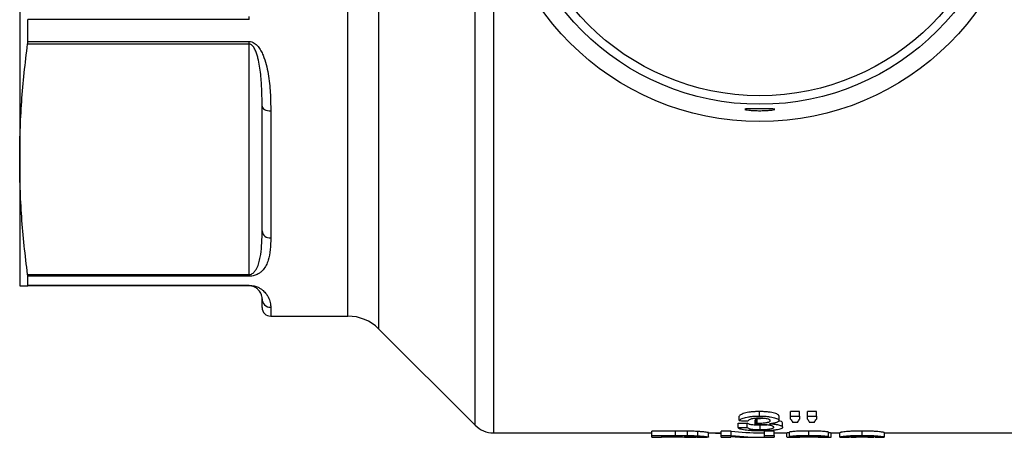
# Model space of a CAD drawing. Extents: x 146 to 260, y 40 to 283.
# Drawn here: x 146 to 222, y 41 to 73 of the extents above; entities that cross this region are included whole.
import ezdxf

# ---------------------------------------------------------------- set-up
doc = ezdxf.new("R2010")
doc.units = 0
doc.layers.get('0').update_dxf_attribs({"linetype": 'CONTINUOUS'})

msp = doc.modelspace()

# ---------------------------------------------------------------- linework, layer by layer
at = {"color": 8, "linetype": 'CONTINUOUS'}
for p, q in [((181.49, 41.706), (181.49, 129.867)), ((174.052, 122.43), (174.052, 49.144)), ((171.695, 50.12), (171.695, 121.453)), ((182.904, 83.206), (182.904, 41.12)), ((165.743, 50.799), (165.743, 50.12)), ((196.941, 40.802), (196.941, 40.881))]:
    msp.add_line(p, q, dxfattribs=at)
at = {"color": 7, "linetype": 'CONTINUOUS'}
for p, q in [((146.409, 85.787), (146.409, 62.216)), ((147.035, 71.302), (147.035, 72.982)), ((164.076, 72.982), (147.035, 72.982)), ((164.076, 72.982), (164.076, 73.221)), ((147.035, 71.302), (164.076, 71.302)), ((164.076, 71.101), (164.076, 71.302)), ((164.076, 71.101), (147.023, 71.101)), ((164.076, 53.331), (164.076, 71.101)), ((165.076, 56.702), (165.076, 66.317)), ((165.743, 65.946), (165.743, 56.148)), ((146.409, 62.216), (146.409, 52.453)), ((147.023, 53.331), (164.076, 53.331)), ((147.035, 52.498), (147.035, 53.193)), ((164.076, 53.193), (147.035, 53.193)), ((164.076, 53.193), (164.076, 53.331)), ((164.076, 52.453), (147.023, 52.453)), ((147.035, 52.498), (164.076, 52.498)), ((164.076, 52.453), (164.076, 52.498)), ((165.076, 50.787), (165.076, 51.453)), ((165.743, 50.12), (171.695, 50.12)), ((174.052, 49.144), (181.49, 41.706)), ((203.379, 42.416), (203.379, 42.762)), ((206.469, 42.762), (205.785, 42.762)), ((205.785, 42.416), (205.785, 42.762)), ((206.469, 42.416), (206.469, 42.762)), ((207.768, 42.762), (207.085, 42.762)), ((207.085, 42.416), (207.085, 42.762)), ((207.768, 42.416), (207.768, 42.762)), ((201.751, 41.522), (201.751, 41.861)), ((201.82, 42.061), (201.82, 42.404)), ((202.435, 41.535), (202.435, 41.874)), ((203.044, 41.736), (203.044, 42.077)), ((203.114, 41.869), (203.114, 42.211)), ((203.213, 41.868), (203.213, 42.209)), ((204.897, 42.064), (204.897, 42.407)), ((205.17, 41.553), (205.17, 41.892)), ((205.785, 42.181), (205.785, 42.416)), ((205.785, 42.416), (206.469, 42.416)), ((206.32, 41.931), (205.952, 41.931)), ((206.469, 42.416), (206.469, 42.181)), ((207.085, 42.181), (207.085, 42.416)), ((207.085, 42.416), (207.768, 42.416)), ((207.608, 41.931), (207.248, 41.931)), ((207.768, 42.416), (207.768, 42.181)), ((182.904, 41.12), (195.089, 41.12)), ((196.913, 41.259), (195.089, 41.259)), ((195.089, 40.925), (195.089, 41.259)), ((196.913, 40.925), (196.913, 41.259)), ((197.855, 40.919), (197.855, 41.253)), ((198.631, 40.891), (198.631, 41.225)), ((199.465, 40.795), (199.465, 41.129)), ((199.465, 41.12), (200.423, 41.12)), ((200.012, 41.106), (200.012, 41.12)), ((200.012, 41.106), (200.423, 41.106)), ((201.218, 41.259), (200.423, 41.259)), ((200.423, 40.925), (200.423, 41.259)), ((201.218, 40.925), (201.218, 41.259)), ((203.435, 41.369), (203.435, 41.706)), ((203.48, 41.12), (203.773, 41.12)), ((204.525, 41.259), (203.773, 41.259)), ((203.773, 40.925), (203.773, 41.259)), ((204.525, 40.925), (204.525, 41.259)), ((204.525, 41.12), (205.516, 41.12)), ((205.483, 40.787), (205.483, 41.12)), ((205.688, 40.839), (205.688, 41.173)), ((207.183, 40.925), (207.183, 41.259)), ((208.696, 40.838), (208.696, 41.172)), ((208.85, 41.12), (209.585, 41.12)), ((208.901, 40.787), (208.901, 41.12)), ((209.585, 40.794), (209.585, 41.127)), ((211.295, 40.925), (211.295, 41.259)), ((213.004, 40.794), (213.004, 41.127)), ((213.004, 41.12), (227.409, 41.12)), ((195.089, 40.787), (195.089, 40.925)), ((195.089, 40.925), (196.913, 40.925)), ((195.089, 40.787), (195.842, 40.787)), ((196.923, 40.881), (195.842, 40.881)), ((195.842, 40.881), (195.842, 40.787)), ((195.842, 40.802), (196.941, 40.802)), ((198.585, 40.787), (199.358, 40.787)), ((200.423, 40.925), (201.218, 40.925)), ((200.423, 40.787), (200.423, 40.925)), ((200.423, 40.787), (201.175, 40.787)), ((201.175, 40.839), (201.175, 40.787)), ((202.568, 40.787), (203.48, 40.787)), ((203.773, 40.925), (204.525, 40.925)), ((203.773, 40.787), (203.773, 40.925)), ((203.773, 40.787), (204.525, 40.787)), ((204.525, 40.925), (204.525, 40.787)), ((205.525, 40.787), (206.189, 40.787)), ((207.198, 40.808), (207.198, 40.881)), ((208.171, 40.787), (208.877, 40.787)), ((209.639, 40.787), (210.318, 40.787)), ((211.295, 40.804), (211.295, 40.881)), ((212.271, 40.787), (212.958, 40.787))]:
    msp.add_line(p, q, dxfattribs=at)
at = {"color": 7, "linetype": 'CONTINUOUS', "flags": 128}
msp.add_lwpolyline([(165.076, 66.317), (165.089, 66.244), (165.127, 66.175), (165.188, 66.111), (165.271, 66.054), (165.372, 66.008), (165.488, 65.974), (165.613, 65.953), (165.743, 65.946)], dxfattribs=at)
at = {"color": 7, "linetype": 'CONTINUOUS'}
for radius in [20.667, 19.333, 18.667]:
    msp.add_circle((203.409, 85.787), radius, dxfattribs=at)
for centre, radius, start, end in [((165.691, 56.764), 0.618, 185.76199, 274.78543), ((165.736, 51.46), 0.66, 180.55634, 270.54568), ((165.743, 50.787), 0.667, 180, 270), ((171.695, 46.787), 3.333, 45, 90), ((182.904, 43.12), 2, 225, 270)]:
    msp.add_arc(centre, radius, start, end, dxfattribs=at)
for centre, major_axis, ratio, start_param, end_param in [((120.726, 85.787), (446.667, 0), 0.1, 4.8948, 4.896356), ((308.144, 85.787), (450, 0), 0.1, 4.473856, 4.47542), ((201.99, 85.787), (0, 44.667), 0.114583, 3.348969, 3.36307), ((201.99, 85.787), (0, 45), 0.114583, 3.347411, 3.361402), ((207.586, 85.787), (0, 45), 0.161994, 2.892025, 2.915551), ((204.853, 85.787), (0, 45), 0.145379, 3.367634, 3.39116), ((208.85, 85.787), (0, 45), 0.158879, 2.892025, 2.915551), ((206.037, 85.787), (0, 45), 0.155763, 3.367634, 3.39116), ((203.48, 85.787), (0, 44.667), 0.642148, 3.06263, 3.141593), ((120.726, 85.787), (450, 0), 0.1, 4.893433, 4.894978), ((202.568, 85.787), (0, 45), 0.642148, 3.093358, 3.141593), ((203.48, 85.787), (0, 45), 0.642148, 3.063216, 3.151734)]:
    msp.add_ellipse(centre, major_axis=major_axis, ratio=ratio, start_param=start_param, end_param=end_param, dxfattribs=at)
for points in [[(147.023, 71.101), (147.031, 71.16), (147.035, 71.226), (147.035, 71.302)], [(147.035, 53.193), (147.035, 53.227), (147.031, 53.273), (147.023, 53.331)], [(147.023, 52.453), (147.031, 52.453), (147.035, 52.468), (147.035, 52.498)], [(196.913, 40.925), (197.229, 40.925), (197.547, 40.924), (197.855, 40.919)]]:
    msp.add_open_spline(points, degree=3, dxfattribs=at)
for points, knots in [([(164.076, 71.302), (164.147, 71.302), (164.217, 71.29), (164.349, 71.247), (164.411, 71.216), (164.585, 71.106), (164.68, 71.013), (164.849, 70.809), (164.92, 70.7), (165.048, 70.474), (165.103, 70.359), (165.252, 70.007), (165.328, 69.767), (165.456, 69.282), (165.506, 69.039), (165.629, 68.311), (165.676, 67.829), (165.733, 66.879), (165.743, 66.409), (165.743, 65.946)], [0, 0, 0, 0, 0.03125, 0.03125, 0.0625, 0.0625, 0.125, 0.125, 0.1875, 0.1875, 0.25, 0.25, 0.375, 0.375, 0.5, 0.5, 0.75, 0.75, 1, 1, 1, 1]), ([(146.409, 62.216), (146.409, 63.697), (146.463, 65.178), (146.671, 68.14), (146.825, 69.621), (147.023, 71.101)], [0, 0, 0, 0, 0.5, 0.5, 1, 1, 1, 1]), ([(165.076, 66.317), (165.076, 66.717), (165.071, 67.122), (165.04, 67.938), (165.016, 68.35), (164.951, 68.974), (164.924, 69.183), (164.857, 69.601), (164.816, 69.811), (164.737, 70.123), (164.708, 70.226), (164.639, 70.432), (164.6, 70.535), (164.506, 70.735), (164.452, 70.834), (164.344, 70.966), (164.302, 71.009), (164.202, 71.076), (164.141, 71.101), (164.076, 71.101)], [0, 0, 0, 0, 0.25, 0.25, 0.5, 0.5, 0.625, 0.625, 0.75, 0.75, 0.8125, 0.8125, 0.875, 0.875, 0.9375, 0.9375, 0.96875, 0.96875, 1, 1, 1, 1]), ([(202.247, 66.065), (202.271, 66.055), (202.319, 66.036), (202.519, 66.007), (202.69, 65.993), (202.757, 65.987)], [0, 0, 0, 0, 0.3768074, 0.7549573, 1, 1, 1, 1]), ([(204.56, 66.07), (204.562, 66.075), (204.568, 66.088), (204.432, 66.1), (204.181, 66.108), (203.836, 66.109), (203.445, 66.11), (203.05, 66.109), (202.694, 66.108), (202.424, 66.102), (202.262, 66.09), (202.257, 66.076), (202.255, 66.07)], [0, 0, 0, 0, 0.06098, 0.168529, 0.275797, 0.383029, 0.490324, 0.597648, 0.704974, 0.81228, 0.919525, 1, 1, 1, 1]), ([(202.757, 65.987), (202.873, 65.98), (203.103, 65.965), (203.503, 65.961), (203.888, 65.973), (204.218, 65.998), (204.467, 66.03), (204.531, 66.05), (204.563, 66.06)], [0, 0, 0, 0, 0.166419, 0.332864, 0.498763, 0.664893, 0.832035, 1, 1, 1, 1]), ([(147.023, 53.331), (146.825, 54.812), (146.671, 56.293), (146.463, 59.255), (146.409, 60.735), (146.409, 62.216)], [0, 0, 0, 0, 0.5, 0.5, 1, 1, 1, 1]), ([(164.076, 53.331), (164.142, 53.331), (164.203, 53.347), (164.303, 53.39), (164.344, 53.416), (164.454, 53.501), (164.507, 53.563), (164.648, 53.756), (164.711, 53.891), (164.817, 54.167), (164.858, 54.307), (164.924, 54.591), (164.951, 54.734), (165.016, 55.171), (165.04, 55.469), (165.071, 56.077), (165.076, 56.387), (165.076, 56.702)], [0, 0, 0, 0, 0.03125, 0.03125, 0.0625, 0.0625, 0.125, 0.125, 0.25, 0.25, 0.375, 0.375, 0.5, 0.5, 0.75, 0.75, 1, 1, 1, 1]), ([(165.743, 56.148), (165.743, 55.838), (165.733, 55.539), (165.676, 54.964), (165.629, 54.69), (165.507, 54.298), (165.457, 54.171), (165.331, 53.924), (165.254, 53.803), (165.106, 53.632), (165.05, 53.576), (164.924, 53.47), (164.852, 53.419), (164.725, 53.348), (164.68, 53.326), (164.582, 53.284), (164.528, 53.265), (164.355, 53.216), (164.219, 53.193), (164.076, 53.193)], [0, 0, 0, 0, 0.25, 0.25, 0.5, 0.5, 0.625, 0.625, 0.75, 0.75, 0.8125, 0.8125, 0.875, 0.875, 0.90625, 0.90625, 0.9375, 0.9375, 1, 1, 1, 1]), ([(146.409, 52.453), (146.409, 52.453), (146.463, 52.453), (146.671, 52.453), (146.825, 52.453), (147.023, 52.453)], [0, 0, 0, 0, 0.5, 0.5, 1, 1, 1, 1]), ([(164.076, 52.498), (164.147, 52.498), (164.217, 52.493), (164.349, 52.476), (164.411, 52.464), (164.585, 52.421), (164.68, 52.385), (164.849, 52.307), (164.92, 52.266), (165.048, 52.181), (165.103, 52.139), (165.252, 52.01), (165.328, 51.925), (165.456, 51.758), (165.506, 51.677), (165.629, 51.44), (165.676, 51.295), (165.733, 51.028), (165.743, 50.908), (165.743, 50.799)], [0, 0, 0, 0, 0.03125, 0.03125, 0.0625, 0.0625, 0.125, 0.125, 0.1875, 0.1875, 0.25, 0.25, 0.375, 0.375, 0.5, 0.5, 0.75, 0.75, 1, 1, 1, 1]), ([(165.076, 51.453), (165.076, 51.513), (165.071, 51.58), (165.04, 51.728), (165.016, 51.809), (164.951, 51.941), (164.924, 51.986), (164.857, 52.081), (164.816, 52.129), (164.737, 52.204), (164.708, 52.23), (164.639, 52.281), (164.6, 52.306), (164.506, 52.357), (164.452, 52.383), (164.344, 52.418), (164.302, 52.429), (164.202, 52.446), (164.141, 52.453), (164.076, 52.453)], [0, 0, 0, 0, 0.25, 0.25, 0.5, 0.5, 0.625, 0.625, 0.75, 0.75, 0.8125, 0.8125, 0.875, 0.875, 0.9375, 0.9375, 0.96875, 0.96875, 1, 1, 1, 1]), ([(203.379, 42.762), (203.331, 42.762), (203.283, 42.762), (203.187, 42.76), (203.14, 42.758), (202.998, 42.752), (202.905, 42.746), (202.723, 42.728), (202.636, 42.717), (202.472, 42.691), (202.395, 42.675), (202.255, 42.641), (202.192, 42.622), (202.079, 42.582), (202.031, 42.56), (201.948, 42.517), (201.914, 42.495), (201.858, 42.449), (201.838, 42.426), (201.82, 42.404)], [0, 0, 0, 0, 0.0625, 0.0625, 0.125, 0.125, 0.25, 0.25, 0.375, 0.375, 0.5, 0.5, 0.625, 0.625, 0.75, 0.75, 0.875, 0.875, 1, 1, 1, 1]), ([(204.897, 42.407), (204.893, 42.43), (204.887, 42.453), (204.847, 42.498), (204.816, 42.521), (204.738, 42.565), (204.691, 42.586), (204.58, 42.626), (204.514, 42.644), (204.37, 42.677), (204.292, 42.692), (204.124, 42.717), (204.037, 42.728), (203.856, 42.745), (203.763, 42.752), (203.572, 42.76), (203.476, 42.761), (203.379, 42.762)], [0, 0, 0, 0, 0.125, 0.125, 0.25, 0.25, 0.375, 0.375, 0.5, 0.5, 0.625, 0.625, 0.75, 0.75, 0.875, 0.875, 1, 1, 1, 1]), ([(201.82, 42.061), (201.838, 42.083), (201.858, 42.106), (201.913, 42.15), (201.946, 42.172), (202.029, 42.215), (202.077, 42.236), (202.189, 42.276), (202.252, 42.295), (202.392, 42.329), (202.469, 42.345), (202.632, 42.371), (202.719, 42.382), (202.902, 42.4), (202.995, 42.406), (203.138, 42.412), (203.185, 42.414), (203.282, 42.416), (203.331, 42.416), (203.379, 42.416)], [0, 0, 0, 0, 0.125, 0.125, 0.25, 0.25, 0.375, 0.375, 0.5, 0.5, 0.625, 0.625, 0.75, 0.75, 0.875, 0.875, 0.9375, 0.9375, 1, 1, 1, 1]), ([(203.435, 41.706), (203.37, 41.706), (203.306, 41.707), (203.18, 41.71), (203.118, 41.713), (202.996, 41.72), (202.938, 41.724), (202.832, 41.736), (202.782, 41.743), (202.697, 41.759), (202.659, 41.768), (202.595, 41.787), (202.568, 41.797), (202.493, 41.828), (202.462, 41.851), (202.435, 41.874)], [0, 0, 0, 0, 0.125, 0.125, 0.25, 0.25, 0.375, 0.375, 0.5, 0.5, 0.625, 0.625, 0.75, 0.75, 1, 1, 1, 1]), ([(203.401, 42.25), (203.344, 42.25), (203.287, 42.249), (203.177, 42.245), (203.122, 42.242), (203.016, 42.232), (202.964, 42.225), (202.868, 42.21), (202.823, 42.201), (202.7, 42.171), (202.639, 42.147), (202.572, 42.109), (202.553, 42.097), (202.523, 42.071), (202.513, 42.057), (202.503, 42.044)], [0, 0, 0, 0, 0.125, 0.125, 0.25, 0.25, 0.375, 0.375, 0.5, 0.5, 0.75, 0.75, 0.875, 0.875, 1, 1, 1, 1]), ([(203.486, 41.752), (203.449, 41.751), (203.411, 41.751), (203.337, 41.749), (203.3, 41.748), (203.189, 41.744), (203.116, 41.74), (203.044, 41.736)], [0, 0, 0, 0, 0.25, 0.25, 0.5, 0.5, 1, 1, 1, 1]), ([(203.213, 42.209), (203.205, 42.209), (203.196, 42.209), (203.188, 42.209), (203.18, 42.21), (203.172, 42.21), (203.164, 42.21), (203.147, 42.21), (203.131, 42.211), (203.114, 42.211)], [0, 0, 0, 0, 0.0000369894, 0.0000369894, 0.0000369894, 0.0000739845, 0.0000739845, 0.0000739845, 0.0001479418, 0.0001479418, 0.0001479418, 0.0001479418]), ([(203.114, 41.869), (203.123, 41.869), (203.131, 41.869), (203.139, 41.869), (203.147, 41.869), (203.155, 41.868), (203.164, 41.868), (203.18, 41.868), (203.196, 41.868), (203.213, 41.868)], [0, 0, 0, 0, 0.0000369893, 0.0000369893, 0.0000369893, 0.0000739821, 0.0000739821, 0.0000739821, 0.0001479488, 0.0001479488, 0.0001479488, 0.0001479488]), ([(203.716, 42.235), (203.653, 42.229), (203.495, 42.211), (203.319, 42.21), (203.213, 42.209)], [0, 0, 0, 0, 0.400554, 1, 1, 1, 1]), ([(203.213, 41.868), (203.274, 41.868), (203.335, 41.869), (203.456, 41.872), (203.516, 41.875), (203.633, 41.882), (203.691, 41.887), (203.803, 41.899), (203.856, 41.905), (203.932, 41.917), (203.957, 41.921), (204.003, 41.93), (204.024, 41.935), (204.064, 41.945), (204.083, 41.951), (204.116, 41.963), (204.13, 41.969), (204.168, 41.988), (204.185, 42.001), (204.203, 42.022), (204.207, 42.029), (204.212, 42.044), (204.212, 42.051), (204.213, 42.058)], [0, 0, 0, 0, 0.125, 0.125, 0.25, 0.25, 0.375, 0.375, 0.5, 0.5, 0.5625, 0.5625, 0.625, 0.625, 0.6875, 0.6875, 0.75, 0.75, 0.875, 0.875, 0.9375, 0.9375, 1, 1, 1, 1]), ([(203.379, 42.416), (203.475, 42.415), (203.571, 42.414), (203.759, 42.406), (203.851, 42.4), (204.033, 42.382), (204.12, 42.372), (204.287, 42.347), (204.366, 42.333), (204.512, 42.3), (204.576, 42.282), (204.688, 42.243), (204.736, 42.221), (204.815, 42.178), (204.846, 42.156), (204.877, 42.121), (204.884, 42.11), (204.893, 42.087), (204.895, 42.075), (204.897, 42.064)], [0, 0, 0, 0, 0.125, 0.125, 0.25, 0.25, 0.375, 0.375, 0.5, 0.5, 0.625, 0.625, 0.75, 0.75, 0.875, 0.875, 0.9375, 0.9375, 1, 1, 1, 1]), ([(204.213, 42.058), (204.212, 42.071), (204.209, 42.083), (204.191, 42.108), (204.177, 42.12), (204.118, 42.156), (204.057, 42.177), (203.942, 42.205), (203.901, 42.213), (203.812, 42.227), (203.763, 42.233), (203.664, 42.242), (203.612, 42.245), (203.507, 42.25), (203.454, 42.25), (203.401, 42.25)], [0, 0, 0, 0, 0.125, 0.125, 0.25, 0.25, 0.5, 0.5, 0.625, 0.625, 0.75, 0.75, 0.875, 0.875, 1, 1, 1, 1]), ([(203.96, 41.728), (203.951, 41.726), (203.859, 41.714), (203.669, 41.708), (203.5, 41.707), (203.435, 41.706)], [0, 0, 0, 0, 0.064793, 0.638692, 1, 1, 1, 1]), ([(204.486, 41.554), (204.485, 41.567), (204.482, 41.579), (204.461, 41.603), (204.444, 41.615), (204.397, 41.64), (204.367, 41.651), (204.296, 41.673), (204.253, 41.683), (204.114, 41.712), (204.002, 41.727), (203.816, 41.742), (203.752, 41.746), (203.621, 41.751), (203.553, 41.751), (203.486, 41.752)], [0, 0, 0, 0, 0.125, 0.125, 0.25, 0.25, 0.375, 0.375, 0.5, 0.5, 0.75, 0.75, 0.875, 0.875, 1, 1, 1, 1]), ([(204.897, 42.064), (204.894, 42.05), (204.892, 42.036), (204.877, 42.01), (204.865, 41.997), (204.815, 41.959), (204.765, 41.935), (204.636, 41.893), (204.555, 41.874), (204.42, 41.85), (204.372, 41.843), (204.273, 41.831), (204.221, 41.825), (204.169, 41.82)], [0, 0, 0, 0, 0.125, 0.125, 0.25, 0.25, 0.5, 0.5, 0.75, 0.75, 0.875, 0.875, 1, 1, 1, 1]), ([(204.169, 41.82), (204.243, 41.815), (204.316, 41.811), (204.455, 41.799), (204.523, 41.792), (204.653, 41.775), (204.713, 41.765), (204.822, 41.743), (204.871, 41.732), (204.962, 41.707), (205, 41.694), (205.065, 41.667), (205.093, 41.653), (205.133, 41.624), (205.147, 41.61), (205.166, 41.581), (205.169, 41.567), (205.17, 41.553)], [0, 0, 0, 0, 0.125, 0.125, 0.25, 0.25, 0.375, 0.375, 0.5, 0.5, 0.625, 0.625, 0.75, 0.75, 0.875, 0.875, 1, 1, 1, 1]), ([(205.17, 41.892), (205.158, 41.929), (205.138, 41.991), (204.954, 42.046), (204.879, 42.068)], [0, 0, 0, 0, 0.587646, 1, 1, 1, 1]), ([(197.855, 41.253), (197.778, 41.254), (197.701, 41.256), (197.544, 41.257), (197.465, 41.258), (197.229, 41.259), (197.071, 41.259), (196.913, 41.259)], [0, 0, 0, 0, 0.25, 0.25, 0.5, 0.5, 1, 1, 1, 1]), ([(198.631, 41.225), (198.574, 41.228), (198.517, 41.231), (198.396, 41.237), (198.332, 41.24), (198.201, 41.245), (198.134, 41.247), (197.996, 41.25), (197.926, 41.252), (197.855, 41.253)], [0, 0, 0, 0, 0.25, 0.25, 0.5, 0.5, 0.75, 0.75, 1, 1, 1, 1]), ([(199.465, 41.129), (199.464, 41.131), (199.462, 41.133), (199.449, 41.138), (199.439, 41.141), (199.395, 41.151), (199.352, 41.159), (199.255, 41.172), (199.217, 41.177), (199.133, 41.186), (199.083, 41.191), (198.974, 41.201), (198.912, 41.206), (198.813, 41.214), (198.779, 41.216), (198.707, 41.221), (198.669, 41.223), (198.631, 41.225)], [0, 0, 0, 0, 0.125, 0.125, 0.25, 0.25, 0.5, 0.5, 0.625, 0.625, 0.75, 0.75, 0.875, 0.875, 0.9375, 0.9375, 1, 1, 1, 1]), ([(203.41, 41.273), (203.358, 41.273), (203.306, 41.273), (203.203, 41.274), (203.152, 41.275), (202.999, 41.279), (202.899, 41.282), (202.702, 41.293), (202.608, 41.3), (202.432, 41.316), (202.348, 41.326), (202.196, 41.348), (202.126, 41.36), (202.004, 41.387), (201.951, 41.402), (201.863, 41.433), (201.83, 41.45), (201.791, 41.476), (201.781, 41.485), (201.764, 41.503), (201.757, 41.513), (201.751, 41.522)], [0, 0, 0, 0, 0.0625, 0.0625, 0.125, 0.125, 0.25, 0.25, 0.375, 0.375, 0.5, 0.5, 0.625, 0.625, 0.75, 0.75, 0.875, 0.875, 0.9375, 0.9375, 1, 1, 1, 1]), ([(202.435, 41.535), (202.462, 41.512), (202.493, 41.49), (202.568, 41.459), (202.595, 41.449), (202.659, 41.43), (202.697, 41.421), (202.782, 41.405), (202.832, 41.398), (202.938, 41.387), (202.995, 41.382), (203.117, 41.375), (203.179, 41.372), (203.305, 41.369), (203.37, 41.369), (203.435, 41.369)], [0, 0, 0, 0, 0.25, 0.25, 0.375, 0.375, 0.5, 0.5, 0.625, 0.625, 0.75, 0.75, 0.875, 0.875, 1, 1, 1, 1]), ([(205.17, 41.553), (205.169, 41.543), (205.167, 41.532), (205.158, 41.512), (205.15, 41.502), (205.118, 41.473), (205.085, 41.454), (204.997, 41.418), (204.942, 41.402), (204.812, 41.372), (204.736, 41.358), (204.573, 41.333), (204.484, 41.322), (204.291, 41.303), (204.188, 41.296), (203.976, 41.284), (203.865, 41.28), (203.639, 41.274), (203.525, 41.273), (203.41, 41.273)], [0, 0, 0, 0, 0.0625, 0.0625, 0.125, 0.125, 0.25, 0.25, 0.375, 0.375, 0.5, 0.5, 0.625, 0.625, 0.75, 0.75, 0.875, 0.875, 1, 1, 1, 1]), ([(203.435, 41.369), (203.47, 41.369), (203.506, 41.369), (203.576, 41.369), (203.61, 41.37), (203.714, 41.373), (203.782, 41.376), (203.914, 41.384), (203.977, 41.389), (204.093, 41.402), (204.148, 41.41), (204.292, 41.436), (204.369, 41.457), (204.441, 41.491), (204.458, 41.503), (204.481, 41.528), (204.485, 41.541), (204.486, 41.554)], [0, 0, 0, 0, 0.0625, 0.0625, 0.125, 0.125, 0.25, 0.25, 0.375, 0.375, 0.5, 0.5, 0.75, 0.75, 0.875, 0.875, 1, 1, 1, 1]), ([(205.688, 41.123), (205.633, 41.122), (205.535, 41.12), (205.522, 41.12), (205.516, 41.121)], [0, 0, 0, 0, 0.560517, 1, 1, 1, 1]), ([(207.183, 41.259), (207.089, 41.259), (206.995, 41.259), (206.811, 41.257), (206.72, 41.255), (206.54, 41.251), (206.452, 41.248), (206.287, 41.241), (206.211, 41.237), (206.067, 41.228), (206.002, 41.224), (205.889, 41.214), (205.839, 41.208), (205.763, 41.198), (205.734, 41.193), (205.706, 41.185), (205.698, 41.183), (205.69, 41.178), (205.689, 41.175), (205.688, 41.173)], [0, 0, 0, 0, 0.125, 0.125, 0.25, 0.25, 0.375, 0.375, 0.5, 0.5, 0.625, 0.625, 0.75, 0.75, 0.875, 0.875, 0.9375, 0.9375, 1, 1, 1, 1]), ([(208.696, 41.172), (208.695, 41.175), (208.694, 41.177), (208.685, 41.182), (208.678, 41.184), (208.649, 41.192), (208.62, 41.197), (208.541, 41.208), (208.491, 41.213), (208.376, 41.223), (208.31, 41.228), (208.168, 41.237), (208.09, 41.241), (207.924, 41.248), (207.837, 41.25), (207.656, 41.255), (207.562, 41.257), (207.374, 41.259), (207.279, 41.259), (207.183, 41.259)], [0, 0, 0, 0, 0.0625, 0.0625, 0.125, 0.125, 0.25, 0.25, 0.375, 0.375, 0.5, 0.5, 0.625, 0.625, 0.75, 0.75, 0.875, 0.875, 1, 1, 1, 1]), ([(208.85, 41.121), (208.841, 41.121), (208.83, 41.12), (208.725, 41.122), (208.696, 41.123)], [0, 0, 0, 0, 0.7281436, 1, 1, 1, 1]), ([(211.295, 41.259), (211.219, 41.259), (211.143, 41.259), (210.994, 41.257), (210.921, 41.256), (210.775, 41.254), (210.703, 41.252), (210.563, 41.247), (210.497, 41.244), (210.307, 41.235), (210.193, 41.228), (210.009, 41.212), (209.932, 41.203), (209.809, 41.187), (209.762, 41.18), (209.687, 41.165), (209.66, 41.159), (209.62, 41.147), (209.605, 41.142), (209.589, 41.134), (209.586, 41.13), (209.585, 41.127)], [0, 0, 0, 0, 0.0625, 0.0625, 0.125, 0.125, 0.1875, 0.1875, 0.25, 0.25, 0.375, 0.375, 0.5, 0.5, 0.625, 0.625, 0.75, 0.75, 0.875, 0.875, 1, 1, 1, 1]), ([(213.004, 41.127), (213.002, 41.133), (212.993, 41.142), (212.933, 41.159), (212.903, 41.165), (212.824, 41.179), (212.775, 41.187), (212.656, 41.203), (212.588, 41.211), (212.405, 41.228), (212.293, 41.235), (212.034, 41.247), (211.893, 41.252), (211.672, 41.256), (211.597, 41.257), (211.447, 41.259), (211.371, 41.259), (211.295, 41.259)], [0, 0, 0, 0, 0.25, 0.25, 0.375, 0.375, 0.5, 0.5, 0.625, 0.625, 0.75, 0.75, 0.875, 0.875, 0.9375, 0.9375, 1, 1, 1, 1]), ([(197.804, 40.874), (197.769, 40.874), (197.734, 40.875), (197.662, 40.876), (197.626, 40.877), (197.516, 40.878), (197.442, 40.879), (197.22, 40.88), (197.071, 40.881), (196.923, 40.881)], [0, 0, 0, 0, 0.125, 0.125, 0.25, 0.25, 0.5, 0.5, 1, 1, 1, 1]), ([(196.941, 40.802), (197.167, 40.802), (197.394, 40.802), (197.724, 40.8), (197.829, 40.799), (197.978, 40.797), (198.027, 40.797), (198.119, 40.795), (198.16, 40.795), (198.2, 40.794)], [0, 0, 0, 0, 0.5, 0.5, 0.75, 0.75, 0.875, 0.875, 1, 1, 1, 1]), ([(198.713, 40.796), (198.712, 40.797), (198.711, 40.8), (198.701, 40.804), (198.692, 40.807), (198.666, 40.813), (198.65, 40.816), (198.605, 40.823), (198.58, 40.827), (198.511, 40.834), (198.468, 40.838), (198.368, 40.846), (198.314, 40.85), (198.192, 40.858), (198.122, 40.862), (198.01, 40.867), (197.972, 40.868), (197.89, 40.871), (197.847, 40.872), (197.804, 40.874)], [0, 0, 0, 0, 0.125, 0.125, 0.25, 0.25, 0.375, 0.375, 0.5, 0.5, 0.625, 0.625, 0.75, 0.75, 0.875, 0.875, 0.9375, 0.9375, 1, 1, 1, 1]), ([(197.855, 40.919), (197.926, 40.917), (197.997, 40.916), (198.135, 40.912), (198.202, 40.91), (198.334, 40.906), (198.397, 40.903), (198.517, 40.897), (198.574, 40.894), (198.631, 40.891)], [0, 0, 0, 0, 0.25, 0.25, 0.5, 0.5, 0.75, 0.75, 1, 1, 1, 1]), ([(198.2, 40.794), (198.236, 40.793), (198.271, 40.793), (198.335, 40.791), (198.364, 40.791), (198.445, 40.789), (198.49, 40.788), (198.529, 40.787)], [0, 0, 0, 0, 0.25, 0.25, 0.5, 0.5, 1, 1, 1, 1]), ([(198.585, 40.788), (198.636, 40.788), (198.712, 40.788), (198.713, 40.794), (198.713, 40.796)], [0, 0, 0, 0, 0.663466, 1, 1, 1, 1]), ([(198.631, 40.891), (198.669, 40.889), (198.707, 40.887), (198.779, 40.882), (198.813, 40.88), (198.911, 40.872), (198.972, 40.868), (199.082, 40.858), (199.131, 40.853), (199.216, 40.843), (199.254, 40.839), (199.351, 40.826), (199.395, 40.818), (199.439, 40.808), (199.449, 40.805), (199.462, 40.8), (199.464, 40.797), (199.465, 40.795)], [0, 0, 0, 0, 0.0625, 0.0625, 0.125, 0.125, 0.25, 0.25, 0.375, 0.375, 0.5, 0.5, 0.75, 0.75, 0.875, 0.875, 1, 1, 1, 1]), ([(199.465, 40.795), (199.465, 40.791), (199.465, 40.786), (199.378, 40.787), (199.358, 40.788)], [0, 0, 0, 0, 0.764272, 1, 1, 1, 1]), ([(205.525, 40.788), (205.537, 40.787), (205.563, 40.787), (205.785, 40.792), (206.101, 40.797), (206.363, 40.799), (206.495, 40.8)], [0, 0, 0, 0, 0.227313, 0.482926, 0.738319, 1, 1, 1, 1]), ([(205.688, 40.839), (205.689, 40.842), (205.69, 40.844), (205.698, 40.849), (205.705, 40.851), (205.733, 40.859), (205.762, 40.864), (205.838, 40.874), (205.887, 40.879), (205.999, 40.889), (206.064, 40.894), (206.206, 40.903), (206.282, 40.907), (206.448, 40.914), (206.535, 40.916), (206.714, 40.921), (206.807, 40.922), (206.994, 40.924), (207.089, 40.925), (207.183, 40.925)], [0, 0, 0, 0, 0.0625, 0.0625, 0.125, 0.125, 0.25, 0.25, 0.375, 0.375, 0.5, 0.5, 0.625, 0.625, 0.75, 0.75, 0.875, 0.875, 1, 1, 1, 1]), ([(206.495, 40.8), (206.44, 40.801), (206.384, 40.801), (206.276, 40.803), (206.224, 40.804), (206.074, 40.806), (205.98, 40.809), (205.832, 40.815), (205.775, 40.819), (205.721, 40.826), (205.708, 40.828), (205.693, 40.834), (205.69, 40.836), (205.688, 40.839)], [0, 0, 0, 0, 0.125, 0.125, 0.25, 0.25, 0.5, 0.5, 0.75, 0.75, 0.875, 0.875, 1, 1, 1, 1]), ([(207.177, 40.793), (207.032, 40.793), (206.787, 40.793), (206.488, 40.79), (206.296, 40.788), (206.2, 40.786), (206.189, 40.787), (206.189, 40.787)], [0, 0, 0, 0, 0.312752, 0.526573, 0.739927, 0.982389, 1, 1, 1, 1]), ([(207.192, 40.881), (207.089, 40.881), (206.987, 40.88), (206.84, 40.877), (206.792, 40.876), (206.701, 40.873), (206.659, 40.871), (206.58, 40.867), (206.545, 40.865), (206.484, 40.86), (206.457, 40.857), (206.414, 40.852), (206.397, 40.85), (206.377, 40.844), (206.374, 40.842), (206.371, 40.839)], [0, 0, 0, 0, 0.25, 0.25, 0.375, 0.375, 0.5, 0.5, 0.625, 0.625, 0.75, 0.75, 0.875, 0.875, 1, 1, 1, 1]), ([(206.371, 40.839), (206.373, 40.837), (206.375, 40.834), (206.392, 40.829), (206.406, 40.827), (206.464, 40.821), (206.524, 40.818), (206.642, 40.814), (206.685, 40.813), (206.779, 40.811), (206.829, 40.81), (206.931, 40.809), (206.984, 40.809), (207.091, 40.809), (207.144, 40.808), (207.198, 40.808)], [0, 0, 0, 0, 0.125, 0.125, 0.25, 0.25, 0.5, 0.5, 0.625, 0.625, 0.75, 0.75, 0.875, 0.875, 1, 1, 1, 1]), ([(208.171, 40.787), (208.162, 40.787), (208.14, 40.787), (207.963, 40.789), (207.711, 40.792), (207.431, 40.793), (207.254, 40.793), (207.177, 40.793)], [0, 0, 0, 0, 0.146829, 0.382572, 0.618804, 0.834417, 1, 1, 1, 1]), ([(207.183, 40.925), (207.278, 40.925), (207.373, 40.924), (207.56, 40.922), (207.651, 40.921), (207.832, 40.916), (207.921, 40.913), (208.087, 40.907), (208.164, 40.903), (208.308, 40.894), (208.374, 40.889), (208.489, 40.879), (208.54, 40.874), (208.62, 40.863), (208.648, 40.858), (208.678, 40.851), (208.685, 40.848), (208.694, 40.843), (208.695, 40.841), (208.696, 40.838)], [0, 0, 0, 0, 0.125, 0.125, 0.25, 0.25, 0.375, 0.375, 0.5, 0.5, 0.625, 0.625, 0.75, 0.75, 0.875, 0.875, 0.9375, 0.9375, 1, 1, 1, 1]), ([(208.012, 40.838), (208.01, 40.84), (208.007, 40.843), (207.989, 40.848), (207.974, 40.851), (207.913, 40.859), (207.85, 40.864), (207.698, 40.872), (207.603, 40.876), (207.454, 40.879), (207.402, 40.879), (207.298, 40.88), (207.245, 40.881), (207.192, 40.881)], [0, 0, 0, 0, 0.125, 0.125, 0.25, 0.25, 0.5, 0.5, 0.75, 0.75, 0.875, 0.875, 1, 1, 1, 1]), ([(207.198, 40.808), (207.25, 40.808), (207.301, 40.809), (207.403, 40.809), (207.453, 40.809), (207.602, 40.811), (207.696, 40.812), (207.85, 40.817), (207.912, 40.82), (207.974, 40.826), (207.989, 40.828), (208.008, 40.833), (208.01, 40.835), (208.012, 40.838)], [0, 0, 0, 0, 0.125, 0.125, 0.25, 0.25, 0.5, 0.5, 0.75, 0.75, 0.875, 0.875, 1, 1, 1, 1]), ([(208.696, 40.838), (208.694, 40.836), (208.692, 40.833), (208.677, 40.828), (208.663, 40.826), (208.628, 40.821), (208.606, 40.819), (208.551, 40.815), (208.519, 40.813), (208.447, 40.81), (208.406, 40.809), (208.318, 40.806), (208.272, 40.805), (208.173, 40.804), (208.122, 40.803), (208.015, 40.801), (207.96, 40.801), (207.906, 40.8)], [0, 0, 0, 0, 0.125, 0.125, 0.25, 0.25, 0.375, 0.375, 0.5, 0.5, 0.625, 0.625, 0.75, 0.75, 0.875, 0.875, 1, 1, 1, 1]), ([(207.906, 40.8), (207.978, 40.8), (208.049, 40.799), (208.184, 40.798), (208.25, 40.797), (208.376, 40.795), (208.436, 40.794), (208.546, 40.792), (208.596, 40.791), (208.685, 40.79), (208.725, 40.789), (208.791, 40.788), (208.819, 40.787), (208.862, 40.787), (208.877, 40.787), (208.896, 40.787), (208.9, 40.787), (208.901, 40.787)], [0, 0, 0, 0, 0.125, 0.125, 0.25, 0.25, 0.375, 0.375, 0.5, 0.5, 0.625, 0.625, 0.75, 0.75, 0.875, 0.875, 1, 1, 1, 1]), ([(209.639, 40.787), (209.63, 40.787), (209.584, 40.786), (209.584, 40.79), (209.585, 40.794)], [0, 0, 0, 0, 0.1992222, 1, 1, 1, 1]), ([(209.585, 40.794), (209.586, 40.797), (209.589, 40.8), (209.605, 40.809), (209.619, 40.814), (209.659, 40.825), (209.685, 40.831), (209.757, 40.845), (209.803, 40.853), (209.927, 40.869), (210.002, 40.877), (210.141, 40.889), (210.192, 40.893), (210.302, 40.9), (210.362, 40.904), (210.489, 40.91), (210.556, 40.913), (210.695, 40.917), (210.767, 40.919), (210.915, 40.922), (210.991, 40.923), (211.142, 40.924), (211.218, 40.925), (211.295, 40.925)], [0, 0, 0, 0, 0.125, 0.125, 0.25, 0.25, 0.375, 0.375, 0.5, 0.5, 0.625, 0.625, 0.6875, 0.6875, 0.75, 0.75, 0.8125, 0.8125, 0.875, 0.875, 0.9375, 0.9375, 1, 1, 1, 1]), ([(210.269, 40.794), (210.267, 40.79), (210.264, 40.786), (210.309, 40.787), (210.318, 40.787)], [0, 0, 0, 0, 0.791654, 1, 1, 1, 1]), ([(210.578, 40.858), (210.539, 40.855), (210.503, 40.851), (210.448, 40.844), (210.425, 40.841), (210.365, 40.831), (210.338, 40.824), (210.3, 40.813), (210.287, 40.809), (210.272, 40.8), (210.271, 40.797), (210.269, 40.794)], [0, 0, 0, 0, 0.125, 0.125, 0.25, 0.25, 0.5, 0.5, 0.75, 0.75, 1, 1, 1, 1]), ([(210.386, 40.789), (210.4, 40.789), (210.416, 40.79), (210.453, 40.791), (210.473, 40.792), (210.524, 40.794), (210.555, 40.795), (210.623, 40.796), (210.659, 40.797), (210.778, 40.8), (210.87, 40.801), (211.022, 40.803), (211.076, 40.804), (211.184, 40.804), (211.239, 40.804), (211.295, 40.804)], [0, 0, 0, 0, 0.125, 0.125, 0.25, 0.25, 0.375, 0.375, 0.5, 0.5, 0.75, 0.75, 0.875, 0.875, 1, 1, 1, 1]), ([(211.287, 40.881), (211.252, 40.881), (211.218, 40.881), (211.149, 40.88), (211.115, 40.88), (211.014, 40.878), (210.948, 40.877), (210.826, 40.873), (210.77, 40.87), (210.665, 40.865), (210.621, 40.862), (210.578, 40.858)], [0, 0, 0, 0, 0.125, 0.125, 0.25, 0.25, 0.5, 0.5, 0.75, 0.75, 1, 1, 1, 1]), ([(212.32, 40.794), (212.319, 40.796), (212.319, 40.798), (212.311, 40.804), (212.305, 40.807), (212.279, 40.818), (212.252, 40.826), (212.167, 40.841), (212.131, 40.846), (212.027, 40.857), (211.958, 40.862), (211.8, 40.871), (211.708, 40.874), (211.555, 40.878), (211.503, 40.879), (211.396, 40.88), (211.342, 40.881), (211.287, 40.881)], [0, 0, 0, 0, 0.125, 0.125, 0.25, 0.25, 0.5, 0.5, 0.625, 0.625, 0.75, 0.75, 0.875, 0.875, 0.9375, 0.9375, 1, 1, 1, 1]), ([(211.295, 40.925), (211.37, 40.925), (211.446, 40.924), (211.595, 40.923), (211.669, 40.922), (211.887, 40.918), (212.03, 40.913), (212.222, 40.904), (212.283, 40.901), (212.396, 40.894), (212.446, 40.89), (212.582, 40.878), (212.653, 40.869), (212.772, 40.853), (212.821, 40.846), (212.901, 40.832), (212.932, 40.825), (212.993, 40.808), (213.002, 40.8), (213.004, 40.794)], [0, 0, 0, 0, 0.0625, 0.0625, 0.125, 0.125, 0.25, 0.25, 0.3125, 0.3125, 0.375, 0.375, 0.5, 0.5, 0.625, 0.625, 0.75, 0.75, 1, 1, 1, 1]), ([(211.295, 40.804), (211.347, 40.804), (211.4, 40.804), (211.503, 40.804), (211.554, 40.803), (211.702, 40.802), (211.791, 40.8), (211.948, 40.797), (212.017, 40.795), (212.124, 40.792), (212.159, 40.79), (212.188, 40.789)], [0, 0, 0, 0, 0.125, 0.125, 0.25, 0.25, 0.5, 0.5, 0.75, 0.75, 1, 1, 1, 1]), ([(212.271, 40.787), (212.279, 40.787), (212.327, 40.786), (212.323, 40.79), (212.32, 40.794)], [0, 0, 0, 0, 0.184476, 1, 1, 1, 1]), ([(213.004, 40.794), (213.011, 40.789), (213.019, 40.784), (212.959, 40.787), (212.958, 40.787)], [0, 0, 0, 0, 0.980372, 1, 1, 1, 1])]:
    msp.add_open_spline(points, degree=3, knots=knots, dxfattribs=at)

doc.saveas('drawing.dxf')
